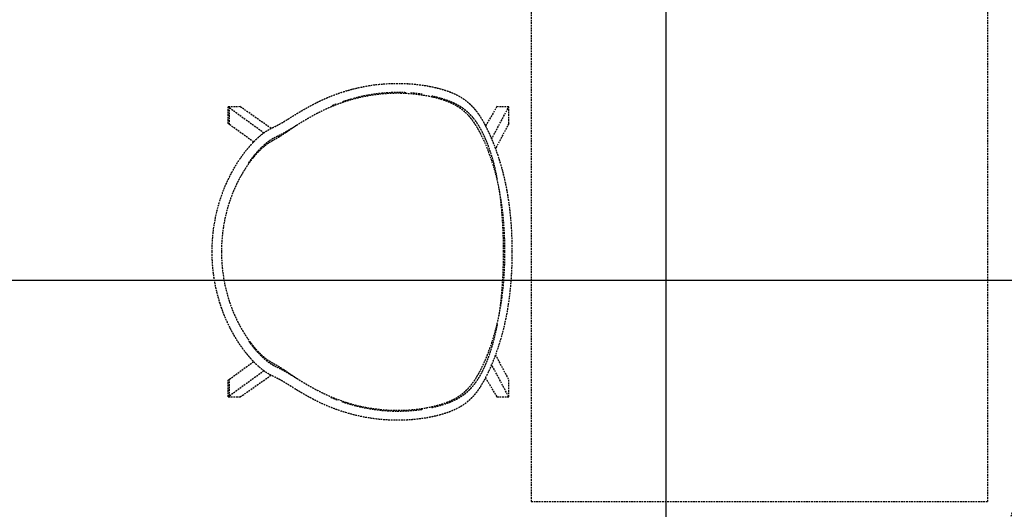
# Model space of a CAD drawing. Extents: x -12976 to 188870, y -6005 to 35213.
# Drawn here: x 12784 to 14509, y 28656 to 29515 of the extents above; entities that cross this region are included whole.
import ezdxf

# ---------------------------------------------------------------- set-up
doc = ezdxf.new("R2010")
doc.units = 0
doc.linetypes.add('EDG-DASH-3', pattern=[4.5, 3, -1.5])
doc.linetypes.add('X-3117-C$0$EDG-DASH-3', pattern=[4.5, 3, -1.5])
for name, color, linetype in [('LIT-SWITCH', 2, 'EDG-DASH-3'), ('X-3117-C$0$A-GENM-____-OTLN', 31, 'X-3117-C$0$EDG-DASH-3'), ('X-3117-C$0$I-FURN-____-OTLN', 31, 'X-3117-C$0$EDG-DASH-3'), ('X-3117-C$0$RCP-LINES', 11, 'CONTINUOUS'), ('X-XREF', 7, 'CONTINUOUS')]:
    doc.layers.add(name, color=color, linetype=linetype)

# ---------------------------------------------------------------- blocks, each defined once
blk = doc.blocks.new('X-3117-C')
at = {"layer": 'X-3117-C$0$A-GENM-____-OTLN'}
for p, q in [((13680, 30297.7), (13680, 28670.2)), ((14480, 28670.2), (14480, 30297.7)), ((13680, 28670.2), (14480, 28670.2))]:
    blk.add_line(p, q, dxfattribs=at)
at = {"layer": 'X-3117-C$0$I-FURN-____-OTLN'}
for p, q in [((13170.2, 29362.2), (13149.4, 29362)), ((13149.4, 29362), (13151.3, 29360.5)), ((13149.4, 29332.5), (13149.4, 29362)), ((13224.3, 29324.1), (13170.2, 29362.2)), ((13620.1, 29362.2), (13599.8, 29328.4)), ((13610.6, 29305.2), (13640.8, 29362)), ((13640.8, 29362), (13620.1, 29362.2)), ((13640.8, 29332.5), (13640.8, 29362)), ((13151.3, 29360.5), (13211.9, 29316.3)), ((13151.3, 29331.1), (13151.3, 29360.5)), ((13151.3, 29331.1), (13149.4, 29332.5)), ((13193.9, 29300), (13151.3, 29331.1)), ((13640.8, 29332.5), (13617.3, 29288.2)), ((13151.3, 28884.4), (13193.9, 28915.5)), ((13617.3, 28927.2), (13640.8, 28882.9)), ((13211.9, 28899.1), (13151.3, 28854.9)), ((13640.8, 28853.4), (13610.6, 28910.3)), ((13149.4, 28883), (13151.3, 28884.4)), ((13149.4, 28853.5), (13149.4, 28883)), ((13151.3, 28854.9), (13151.3, 28884.4)), ((13170.2, 28853.3), (13224.3, 28891.4)), ((13599.8, 28887.1), (13620.1, 28853.3)), ((13640.8, 28853.4), (13640.8, 28882.9)), ((13151.3, 28854.9), (13149.4, 28853.5)), ((13149.4, 28853.5), (13170.2, 28853.3)), ((13620.1, 28853.3), (13640.8, 28853.4))]:
    blk.add_line(p, q, dxfattribs=at)
for points, knots in [([(13121, 29107.7), (13121, 29124.3), (13123.7, 29157.6), (13134, 29198), (13144.7, 29225), (13151.8, 29240), (13156.6, 29249.1), (13160.7, 29256.2), (13163.9, 29261.5), (13167.2, 29266.7), (13170.6, 29271.8), (13174.1, 29276.7), (13177.7, 29281.6), (13181.4, 29286.3), (13185.1, 29290.7), (13188.8, 29295), (13192.7, 29299.2), (13196.4, 29303.1), (13200.1, 29306.6), (13203.6, 29309.8), (13207.1, 29312.7), (13210.4, 29315.4), (13213.5, 29317.7), (13216.3, 29319.6), (13218.9, 29321.1), (13220.9, 29322.2), (13222.5, 29323.1), (13223.7, 29323.8), (13225, 29324.4), (13226.5, 29325.2), (13228.5, 29326.1), (13230.4, 29327), (13232, 29327.8), (13233.3, 29328.5), (13234.5, 29329.1), (13236.2, 29330), (13238.4, 29331.2), (13241.2, 29332.7), (13244.2, 29334.4), (13247.5, 29336.4), (13251.1, 29338.6), (13254.9, 29340.9), (13258.9, 29343.4), (13263.2, 29346.1), (13267.8, 29348.9), (13272.6, 29351.8), (13277.4, 29354.7), (13282.4, 29357.6), (13287.5, 29360.5), (13292.7, 29363.4), (13299.7, 29367.1), (13306.9, 29370.7), (13314.2, 29374.1), (13325.3, 29379.1), (13338.5, 29384.2), (13354, 29389.3), (13365.9, 29392.7), (13377.9, 29395.6), (13394, 29398.9), (13414.3, 29401.8), (13434.8, 29403), (13451.4, 29403.1), (13461.8, 29402.7), (13470.1, 29402.1), (13476.3, 29401.6), (13482.5, 29400.9), (13487.6, 29400.2), (13491.6, 29399.6), (13495.7, 29399), (13500.7, 29398.1), (13505.6, 29397.2), (13509.5, 29396.3), (13512.4, 29395.6), (13515.2, 29395), (13519, 29394), (13523.7, 29392.7), (13529.1, 29391.1), (13535.8, 29388.9), (13541.5, 29386.6), (13546.7, 29384.3), (13550.3, 29382.5), (13553.6, 29380.8), (13556.5, 29379.1), (13559.2, 29377.4), (13561.8, 29375.6), (13564.4, 29373.8), (13566.8, 29372), (13569, 29370.1), (13571.3, 29368.1), (13573.6, 29366), (13575.8, 29363.8), (13577.9, 29361.5), (13580.1, 29359), (13582.2, 29356.5), (13584.3, 29353.8), (13586.4, 29351), (13588.5, 29348), (13590.6, 29344.9), (13592.6, 29341.6), (13594.7, 29338.1), (13597.5, 29333.2), (13601, 29326.6), (13606.6, 29315), (13613.6, 29298.9), (13621.5, 29277.5), (13629.7, 29250.8), (13637.1, 29219), (13641.7, 29188.3), (13644.2, 29163.7), (13645.4, 29145), (13646.2, 29126.3), (13646.4, 29114), (13646.4, 29107.7)], [0, 0, 0, 0, 0.047619, 0.095238, 0.119048, 0.130952, 0.142857, 0.14881, 0.154762, 0.160714, 0.166667, 0.172619, 0.178571, 0.184524, 0.190476, 0.196429, 0.202381, 0.208333, 0.214286, 0.220238, 0.22619, 0.232143, 0.238095, 0.244048, 0.25, 0.255952, 0.258929, 0.261905, 0.264881, 0.267857, 0.27381, 0.279762, 0.282738, 0.285714, 0.28869, 0.291667, 0.297619, 0.303571, 0.309524, 0.315476, 0.321429, 0.327381, 0.333333, 0.339286, 0.345238, 0.35119, 0.357143, 0.363095, 0.369048, 0.375, 0.380952, 0.392857, 0.39881, 0.404762, 0.428571, 0.440476, 0.452381, 0.464286, 0.47619, 0.5, 0.52381, 0.535714, 0.547619, 0.553571, 0.559524, 0.565476, 0.571429, 0.574405, 0.577381, 0.583333, 0.589286, 0.592262, 0.595238, 0.598214, 0.60119, 0.607143, 0.613095, 0.619048, 0.630952, 0.636905, 0.642857, 0.64881, 0.654762, 0.660714, 0.666667, 0.672619, 0.678571, 0.684524, 0.690476, 0.696429, 0.702381, 0.708333, 0.714286, 0.720238, 0.72619, 0.732143, 0.738095, 0.744048, 0.75, 0.755952, 0.761905, 0.77381, 0.785714, 0.809524, 0.833333, 0.857143, 0.892857, 0.928571, 0.946429, 0.964286, 0.982143, 1, 1, 1, 1]), ([(13121, 29107.7), (13121, 29124.3), (13123.7, 29157.6), (13134, 29198), (13144.7, 29225), (13150.9, 29238.1), (13154.7, 29245.5), (13157.6, 29250.9), (13160.7, 29256.2), (13163.9, 29261.5), (13167.2, 29266.7), (13170.6, 29271.8), (13174.1, 29276.7), (13177.7, 29281.6), (13181.4, 29286.3), (13184.5, 29290), (13186.9, 29292.8), (13189.5, 29295.7), (13192.6, 29299.2), (13196.4, 29303.1), (13200.1, 29306.6), (13203.6, 29309.8), (13207.1, 29312.7), (13210.4, 29315.4), (13213, 29317.3), (13214.9, 29318.6), (13216.7, 29319.8), (13218.9, 29321.1), (13220.9, 29322.2), (13222.3, 29323), (13223.1, 29323.5), (13223.7, 29323.8), (13224.3, 29324.1), (13225.1, 29324.5), (13226.5, 29325.2), (13228.5, 29326.1), (13230.4, 29327), (13231.8, 29327.7), (13232.6, 29328.1), (13233.3, 29328.5), (13233.9, 29328.8), (13234.8, 29329.2), (13236.2, 29330), (13238.4, 29331.2), (13240.7, 29332.4), (13242.7, 29333.5), (13244.2, 29334.5), (13245.9, 29335.4), (13248.1, 29336.8), (13251.1, 29338.6), (13254.9, 29340.9), (13258.9, 29343.4), (13263.2, 29346.1), (13267.8, 29348.9), (13271.8, 29351.3), (13275, 29353.3), (13277.4, 29354.7), (13279.9, 29356.2), (13283.2, 29358.1), (13287.5, 29360.5), (13292.7, 29363.4), (13298, 29366.2), (13303.3, 29368.9), (13308.7, 29371.6), (13314.2, 29374.1), (13321.6, 29377.4), (13331, 29381.3), (13346.2, 29386.9), (13365.8, 29392.9), (13389.9, 29398.3), (13414.3, 29401.8), (13434.8, 29403), (13449.3, 29403.1), (13457.7, 29402.8), (13463.9, 29402.5), (13470.1, 29402.1), (13476.3, 29401.6), (13481.5, 29401), (13485.5, 29400.5), (13488.6, 29400.1), (13491.6, 29399.6), (13495.7, 29399), (13500.7, 29398.1), (13505.6, 29397.2), (13509, 29396.4), (13511, 29396), (13512.4, 29395.6), (13513.8, 29395.3), (13515.7, 29394.8), (13519, 29394), (13523.7, 29392.7), (13529.1, 29391.1), (13534.1, 29389.4), (13538.6, 29387.7), (13542.8, 29386), (13546.1, 29384.6), (13548.5, 29383.4), (13550.3, 29382.5), (13552, 29381.7), (13554.1, 29380.5), (13556.5, 29379.1), (13558.8, 29377.7), (13560.5, 29376.5), (13561.8, 29375.6), (13563.1, 29374.7), (13564.8, 29373.5), (13566.8, 29372), (13569, 29370.1), (13571.3, 29368.1), (13573.6, 29366), (13575.8, 29363.8), (13577.9, 29361.5), (13580.1, 29359), (13582.2, 29356.5), (13584.3, 29353.8), (13586.4, 29351), (13588.5, 29348), (13590.6, 29344.9), (13592.6, 29341.6), (13594.7, 29338.1), (13596.8, 29334.4), (13598.9, 29330.5), (13601.7, 29325.1), (13605.2, 29317.9), (13609.4, 29308.6), (13614.9, 29295.3), (13621.5, 29277.4), (13628.5, 29254.6), (13634.3, 29231), (13639, 29206.7), (13641.8, 29186.2), (13643.6, 29169.8), (13644.9, 29153.4), (13646.1, 29132.5), (13646.4, 29116.1), (13646.4, 29107.7)], [0, 0, 0, 0, 0.047619, 0.095238, 0.119048, 0.130952, 0.136905, 0.142857, 0.14881, 0.154762, 0.160714, 0.166667, 0.172619, 0.178571, 0.184524, 0.190476, 0.193452, 0.196429, 0.202381, 0.208333, 0.214286, 0.220238, 0.22619, 0.232143, 0.238095, 0.241071, 0.244048, 0.25, 0.255952, 0.258929, 0.260417, 0.261905, 0.263393, 0.264881, 0.267857, 0.27381, 0.279762, 0.282738, 0.284226, 0.285714, 0.287202, 0.28869, 0.291667, 0.297619, 0.303571, 0.306548, 0.309524, 0.3125, 0.315476, 0.321429, 0.327381, 0.333333, 0.339286, 0.345238, 0.35119, 0.354167, 0.357143, 0.360119, 0.363095, 0.369048, 0.375, 0.380952, 0.386905, 0.392857, 0.39881, 0.404762, 0.416667, 0.428571, 0.452381, 0.47619, 0.5, 0.52381, 0.535714, 0.541667, 0.547619, 0.553571, 0.559524, 0.565476, 0.568452, 0.571429, 0.574405, 0.577381, 0.583333, 0.589286, 0.592262, 0.59375, 0.595238, 0.596726, 0.598214, 0.60119, 0.607143, 0.613095, 0.619048, 0.625, 0.630952, 0.636905, 0.639881, 0.642857, 0.645833, 0.64881, 0.654762, 0.660714, 0.66369, 0.666667, 0.669643, 0.672619, 0.678571, 0.684524, 0.690476, 0.696429, 0.702381, 0.708333, 0.714286, 0.720238, 0.72619, 0.732143, 0.738095, 0.744048, 0.75, 0.755952, 0.761905, 0.767857, 0.77381, 0.785714, 0.797619, 0.809524, 0.833333, 0.857143, 0.880952, 0.904762, 0.928571, 0.940476, 0.952381, 0.97619, 1, 1, 1, 1]), ([(13634, 29107.7), (13634, 29112.7), (13633.9, 29122.4), (13633.4, 29137), (13632.6, 29151.8), (13631.4, 29166.3), (13629.4, 29185.5), (13626.6, 29204.5), (13623, 29223.1), (13619.9, 29236.8), (13616.4, 29250.1), (13611.2, 29267.3), (13604, 29287.6), (13596.2, 29305.2), (13590.9, 29316), (13587.8, 29321.7), (13585.5, 29325.7), (13583.2, 29329.4), (13580.9, 29333), (13578.5, 29336.4), (13576.2, 29339.5), (13573.8, 29342.5), (13570.5, 29346.3), (13567.2, 29349.8), (13563.7, 29353), (13561, 29355.3), (13558.3, 29357.4), (13555.3, 29359.6), (13552.2, 29361.7), (13549.6, 29363.3), (13547.2, 29364.7), (13544.7, 29366), (13541.3, 29367.7), (13536.7, 29369.7), (13531.8, 29371.7), (13526.4, 29373.6), (13521.4, 29375.2), (13517.2, 29376.4), (13514, 29377.3), (13510.7, 29378.1), (13507.5, 29378.9), (13504.2, 29379.6), (13499.8, 29380.5), (13495.2, 29381.4), (13490.6, 29382.1), (13487.1, 29382.7), (13483.6, 29383.1), (13478.9, 29383.7), (13473, 29384.4), (13463.5, 29385.1), (13451.6, 29385.7), (13437.2, 29385.6), (13423, 29384.8), (13408.9, 29383.4), (13394.9, 29381.3), (13380.9, 29378.5), (13367.1, 29375), (13353.5, 29370.9), (13340.2, 29366.2), (13329.4, 29361.9), (13320.8, 29358.1), (13314.4, 29355.1), (13308.1, 29351.9), (13301.9, 29348.7), (13295.8, 29345.3), (13290.6, 29342.4), (13286.6, 29340), (13282.7, 29337.7), (13277.9, 29334.8), (13272.1, 29331.3), (13264.8, 29326.7), (13258.3, 29322.7), (13253.2, 29319.7), (13250.5, 29318.1), (13247.9, 29316.6), (13245.5, 29315.3), (13243.4, 29314.1), (13241.8, 29313.3), (13240.2, 29312.5), (13238.6, 29311.6), (13237.1, 29310.9), (13235.6, 29310.2), (13234.2, 29309.6), (13232.9, 29308.9), (13231.7, 29308.3), (13230.8, 29307.9), (13230.1, 29307.5), (13229.3, 29307.1), (13228.3, 29306.5), (13227.1, 29305.9), (13225.7, 29305.1), (13224.3, 29304.2), (13222.8, 29303.3), (13221.4, 29302.3), (13219.8, 29301.1), (13217.5, 29299.4), (13214.5, 29297), (13210.7, 29293.7), (13207, 29290.2), (13203, 29286.2), (13199.6, 29282.5), (13196.8, 29279.3), (13194.8, 29276.9), (13192.9, 29274.6), (13190.2, 29271.3), (13187.6, 29267.7), (13185.5, 29264.9), (13184.9, 29264)], [-1, -1, -1, -1, -0.9855072, -0.9710145, -0.9565217, -0.942029, -0.9275362, -0.8985507, -0.884058, -0.8695652, -0.8550725, -0.8405797, -0.8115942, -0.7826087, -0.7681159, -0.7608696, -0.7536232, -0.7463768, -0.7391304, -0.7318841, -0.7246377, -0.7173913, -0.7101449, -0.6956522, -0.6884058, -0.6811594, -0.673913, -0.6666667, -0.6594203, -0.6521739, -0.6485507, -0.6449275, -0.6376812, -0.6304348, -0.6231884, -0.615942, -0.6086957, -0.6050725, -0.6014493, -0.5978261, -0.5942029, -0.5905797, -0.5869565, -0.5797101, -0.576087, -0.5724638, -0.5688406, -0.5652174, -0.557971, -0.5507246, -0.5362319, -0.5217391, -0.5072464, -0.4927536, -0.4782609, -0.4637681, -0.4492754, -0.4347826, -0.4202899, -0.4057971, -0.3985507, -0.3913043, -0.384058, -0.3768116, -0.3695652, -0.3623188, -0.3586957, -0.3550725, -0.3478261, -0.3405797, -0.3333333, -0.3188406, -0.3115942, -0.307971, -0.3043478, -0.2971014, -0.2934783, -0.2898551, -0.2862319, -0.2826087, -0.2789855, -0.2753623, -0.2717391, -0.2681159, -0.2644928, -0.2626812, -0.2608696, -0.259058, -0.2572464, -0.2536232, -0.25, -0.2463768, -0.2427536, -0.2391304, -0.2355072, -0.2318841, -0.2246377, -0.2173913, -0.2101449, -0.2028986, -0.1956522, -0.192029, -0.1884058, -0.1847826, -0.1811594, -0.173913, -0.1701022, -0.1701022, -0.1701022, -0.1701022]), ([(13460.4, 29386.6), (13459.8, 29386.7), (13457.2, 29386.8), (13450.4, 29387), (13436, 29387), (13415.4, 29385.7), (13391.6, 29382.2), (13376.2, 29378.6), (13368.9, 29376.6)], [0.45455836, 0.45455836, 0.45455836, 0.45455836, 0.45625, 0.4625, 0.475, 0.5, 0.525, 0.54842865, 0.54842865, 0.54842865, 0.54842865]), ([(13489.3, 29383.8), (13488.3, 29383.9), (13486.3, 29384.2), (13482.2, 29384.8), (13477.1, 29385.4), (13472.3, 29385.8), (13469.4, 29386.1), (13468.6, 29386.1)], [0.425, 0.425, 0.425, 0.425, 0.428125, 0.43125, 0.4375, 0.44375, 0.44618195, 0.44618195, 0.44618195, 0.44618195]), ([(13620.9, 29235.2), (13619.7, 29241.6), (13617.5, 29251.8), (13614, 29265.5), (13610.8, 29276.5), (13607.9, 29285.2), (13605.6, 29292), (13603.7, 29296.9), (13601.8, 29301.6), (13599.9, 29306.1), (13598, 29310.5), (13596, 29314.6), (13594.1, 29318.5), (13592.1, 29322.3), (13590.1, 29325.8), (13588.1, 29329.2), (13586, 29332.3), (13584, 29335.3), (13582, 29338.1), (13579.9, 29340.8), (13577.7, 29343.4), (13575.6, 29345.8), (13573.8, 29347.7), (13572.4, 29349.2), (13570.9, 29350.6), (13569, 29352.4), (13566.7, 29354.4), (13564.7, 29356), (13563.1, 29357.3), (13561.8, 29358.2), (13560.5, 29359.2), (13558.8, 29360.4), (13556.5, 29361.9), (13554.1, 29363.3), (13552.1, 29364.5), (13550.4, 29365.4), (13548.6, 29366.3), (13546.2, 29367.5), (13543, 29369), (13538.9, 29370.8), (13534.4, 29372.5), (13529.5, 29374.3), (13524.1, 29376), (13519.5, 29377.3), (13516.2, 29378.2), (13514.3, 29378.7), (13512.9, 29379.1), (13511.5, 29379.4), (13509.6, 29379.9), (13507.8, 29380.3), (13506.6, 29380.6), (13506.2, 29380.7)], [0.1299492, 0.1299492, 0.1299492, 0.1299492, 0.15, 0.1625, 0.175, 0.1875, 0.19375, 0.2, 0.20625, 0.2125, 0.21875, 0.225, 0.23125, 0.2375, 0.24375, 0.25, 0.25625, 0.2625, 0.26875, 0.275, 0.28125, 0.2875, 0.29375, 0.296875, 0.3, 0.30625, 0.3125, 0.31875, 0.321875, 0.325, 0.328125, 0.33125, 0.3375, 0.34375, 0.346875, 0.35, 0.353125, 0.35625, 0.3625, 0.36875, 0.375, 0.38125, 0.3875, 0.39375, 0.396875, 0.3984375, 0.4, 0.4015625, 0.403125, 0.40625, 0.4072376, 0.4072376, 0.4072376, 0.4072376]), ([(13338.4, 29366.6), (13336.5, 29365.9), (13333.7, 29364.7), (13330.8, 29363.6), (13329.9, 29363.2)], [0.58113948, 0.58113948, 0.58113948, 0.58113948, 0.5875, 0.590507006, 0.590507006, 0.590507006, 0.590507006]), ([(13268.9, 29329.4), (13267.9, 29328.7), (13265.4, 29327), (13261.5, 29324.3), (13257.5, 29321.6), (13253.6, 29319), (13250, 29316.5), (13246.6, 29314.2), (13243.5, 29312.2), (13240.7, 29310.4), (13238.4, 29309), (13236.7, 29307.9), (13235.3, 29307.1), (13234, 29306.3), (13232.3, 29305.4), (13230.3, 29304.3), (13228.2, 29303.2), (13226.8, 29302.4), (13226, 29301.9), (13225.4, 29301.5), (13224.8, 29301.2), (13224, 29300.7), (13222.6, 29299.9), (13220.7, 29298.8), (13218.8, 29297.6), (13217.1, 29296.4), (13215.8, 29295.4), (13214.4, 29294.3), (13212.4, 29292.7), (13209.9, 29290.6), (13206.7, 29287.6), (13203.4, 29284.5), (13200, 29280.9), (13196.5, 29276.9), (13193.5, 29273.4), (13191.2, 29270.5), (13189.5, 29268.3), (13187.8, 29266.1), (13185.5, 29263), (13182.6, 29259), (13179.9, 29254.8), (13177.7, 29251.4), (13176.1, 29248.9), (13174.6, 29246.3), (13172.5, 29242.8), (13170, 29238.4), (13167.2, 29233), (13164.4, 29227.5), (13161.8, 29221.9), (13158.5, 29214.4), (13154.7, 29204.8), (13150.6, 29193.2), (13145.9, 29177.3), (13141.4, 29157.1), (13138.1, 29132.5), (13137.4, 29116), (13137.4, 29107.7)], [0.6644862, 0.6644862, 0.6644862, 0.6644862, 0.66875, 0.675, 0.68125, 0.6875, 0.69375, 0.7, 0.70625, 0.7125, 0.71875, 0.721875, 0.725, 0.728125, 0.73125, 0.7375, 0.74375, 0.746875, 0.7484375, 0.75, 0.7515625, 0.753125, 0.75625, 0.7625, 0.76875, 0.771875, 0.775, 0.778125, 0.78125, 0.7875, 0.79375, 0.8, 0.80625, 0.8125, 0.81875, 0.821875, 0.825, 0.828125, 0.83125, 0.8375, 0.84375, 0.846875, 0.85, 0.853125, 0.85625, 0.8625, 0.86875, 0.875, 0.88125, 0.8875, 0.9, 0.9125, 0.925, 0.95, 0.975, 1, 1, 1, 1]), ([(13631.6, 29107.7), (13631.6, 29116.1), (13631.4, 29132.4), (13630.5, 29153.1), (13629.4, 29169.5), (13628.1, 29185.9), (13626.2, 29203.2), (13624.2, 29216.2), (13623.5, 29221.1)], [0, 0, 0, 0, 0.025, 0.05, 0.0625, 0.075, 0.1, 0.1151759, 0.1151759, 0.1151759, 0.1151759]), ([(13646.4, 29107.7), (13646.4, 29099.4), (13646.1, 29083), (13644.7, 29057.9), (13642.4, 29033.3), (13638.9, 29008.7), (13634.3, 28984.5), (13628.5, 28960.8), (13621.5, 28938), (13613.6, 28916.6), (13606.6, 28900.4), (13601.7, 28890.3), (13598.9, 28884.9), (13596.8, 28881), (13594.7, 28877.4), (13592.6, 28873.9), (13590.6, 28870.6), (13588.5, 28867.4), (13586.4, 28864.4), (13584.3, 28861.6), (13582.2, 28859), (13580.1, 28856.4), (13577.9, 28854), (13575.8, 28851.7), (13573.6, 28849.5), (13571.3, 28847.4), (13569, 28845.4), (13566.8, 28843.5), (13564.4, 28841.6), (13561.9, 28839.8), (13559.2, 28838), (13556.5, 28836.3), (13553.6, 28834.6), (13550.3, 28832.9), (13546.7, 28831.2), (13541.5, 28828.9), (13535.8, 28826.6), (13529.1, 28824.4), (13523.7, 28822.8), (13519, 28821.5), (13515.2, 28820.5), (13512.4, 28819.8), (13509.5, 28819.1), (13505.6, 28818.3), (13500.7, 28817.3), (13495.7, 28816.5), (13491.6, 28815.8), (13487.6, 28815.2), (13482.5, 28814.6), (13476.3, 28813.9), (13470.1, 28813.3), (13461.8, 28812.8), (13451.4, 28812.4), (13434.8, 28812.4), (13414.3, 28813.7), (13389.9, 28817.2), (13365.8, 28822.5), (13346.2, 28828.6), (13331, 28834.2), (13321.6, 28838), (13314.2, 28841.3), (13308.7, 28843.9), (13303.3, 28846.6), (13298, 28849.3), (13292.7, 28852.1), (13287.5, 28855), (13282.4, 28857.9), (13277.4, 28860.7), (13272.6, 28863.6), (13266.2, 28867.5), (13260.3, 28871.2), (13254.9, 28874.5), (13251.1, 28876.9), (13247.5, 28879), (13244.2, 28881), (13241.2, 28882.8), (13238.9, 28884), (13237.1, 28885), (13235.8, 28885.7), (13234.5, 28886.3), (13233.3, 28887), (13232, 28887.6), (13230.4, 28888.4), (13228.5, 28889.3), (13226.5, 28890.2), (13225, 28891), (13223.7, 28891.7), (13222.5, 28892.3), (13220.9, 28893.2), (13218.9, 28894.3), (13216.3, 28895.9), (13213.5, 28897.8), (13210.4, 28900.1), (13207.1, 28902.7), (13203.6, 28905.6), (13200.1, 28908.8), (13196.4, 28912.4), (13192.7, 28916.3), (13188.8, 28920.5), (13185.7, 28924), (13183.2, 28927), (13180.8, 28930), (13177.7, 28933.9), (13174.1, 28938.8), (13170.6, 28943.7), (13167.2, 28948.7), (13163.9, 28953.9), (13160.7, 28959.2), (13155.6, 28968.1), (13149, 28981), (13139, 29003.8), (13129.5, 29033.5), (13122.5, 29070.4), (13121, 29095.3), (13121, 29107.7)], [0, 0, 0, 0, 0.02381, 0.047619, 0.071429, 0.095238, 0.119048, 0.142857, 0.166667, 0.190476, 0.214286, 0.22619, 0.232143, 0.238095, 0.244048, 0.25, 0.255952, 0.261905, 0.267857, 0.27381, 0.279762, 0.285714, 0.291667, 0.297619, 0.303571, 0.309524, 0.315476, 0.321429, 0.327381, 0.333333, 0.339286, 0.345238, 0.35119, 0.357143, 0.363095, 0.369048, 0.380952, 0.386905, 0.392857, 0.39881, 0.401786, 0.404762, 0.407738, 0.410714, 0.416667, 0.422619, 0.425595, 0.428571, 0.434524, 0.440476, 0.446429, 0.452381, 0.464286, 0.47619, 0.5, 0.52381, 0.547619, 0.571429, 0.583333, 0.595238, 0.60119, 0.607143, 0.613095, 0.619048, 0.625, 0.630952, 0.636905, 0.642857, 0.64881, 0.654762, 0.666667, 0.672619, 0.678571, 0.684524, 0.690476, 0.696429, 0.702381, 0.705357, 0.708333, 0.71131, 0.714286, 0.717262, 0.720238, 0.72619, 0.732143, 0.735119, 0.738095, 0.741071, 0.744048, 0.75, 0.755952, 0.761905, 0.767857, 0.77381, 0.779762, 0.785714, 0.791667, 0.797619, 0.803571, 0.809524, 0.8125, 0.815476, 0.821429, 0.827381, 0.833333, 0.839286, 0.845238, 0.85119, 0.857143, 0.875, 0.892857, 0.928571, 0.964286, 1, 1, 1, 1]), ([(13646.4, 29107.7), (13646.4, 29099.4), (13646.1, 29083), (13644.9, 29062.1), (13643.6, 29045.6), (13641.8, 29029.2), (13639, 29008.7), (13634.3, 28984.5), (13628.5, 28960.8), (13621.5, 28938), (13614.9, 28920.2), (13609.4, 28906.9), (13605.2, 28897.5), (13601.7, 28890.3), (13598.9, 28884.9), (13596.8, 28881), (13594.7, 28877.4), (13592.6, 28873.9), (13590.6, 28870.6), (13588.5, 28867.4), (13586.4, 28864.4), (13584.3, 28861.6), (13582.2, 28859), (13580.1, 28856.4), (13577.9, 28854), (13575.8, 28851.7), (13573.6, 28849.5), (13571.3, 28847.4), (13569, 28845.4), (13566.8, 28843.5), (13564.8, 28841.9), (13563.1, 28840.7), (13561.4, 28839.5), (13559.2, 28838), (13556.5, 28836.3), (13554.1, 28834.9), (13552, 28833.8), (13550.3, 28832.9), (13548.5, 28832), (13546.1, 28830.9), (13542.8, 28829.5), (13538.6, 28827.7), (13534.1, 28826), (13529.1, 28824.4), (13523.7, 28822.8), (13519, 28821.5), (13515.7, 28820.6), (13513.8, 28820.2), (13512.4, 28819.8), (13511, 28819.5), (13509, 28819), (13505.6, 28818.3), (13500.7, 28817.3), (13495.7, 28816.5), (13491.6, 28815.8), (13488.6, 28815.4), (13485.5, 28815), (13481.5, 28814.4), (13476.3, 28813.9), (13470.1, 28813.3), (13463.9, 28812.9), (13457.7, 28812.6), (13449.3, 28812.4), (13434.8, 28812.4), (13414.3, 28813.7), (13389.9, 28817.2), (13365.8, 28822.5), (13346.2, 28828.6), (13331, 28834.2), (13321.6, 28838), (13314.2, 28841.3), (13308.7, 28843.9), (13303.3, 28846.6), (13298, 28849.3), (13292.7, 28852.1), (13287.5, 28855), (13283.2, 28857.4), (13279.9, 28859.3), (13277.4, 28860.7), (13275, 28862.2), (13271.8, 28864.1), (13267.8, 28866.5), (13263.2, 28869.4), (13258.9, 28872.1), (13254.9, 28874.5), (13251.1, 28876.9), (13248.1, 28878.7), (13245.9, 28880), (13244.2, 28881), (13242.7, 28881.9), (13240.7, 28883), (13238.4, 28884.3), (13236.2, 28885.4), (13234.8, 28886.2), (13233.9, 28886.7), (13233.3, 28887), (13232.6, 28887.3), (13231.8, 28887.7), (13230.4, 28888.4), (13228.5, 28889.3), (13226.5, 28890.2), (13225.1, 28890.9), (13224.3, 28891.3), (13223.7, 28891.7), (13223.1, 28892), (13222.3, 28892.5), (13220.9, 28893.2), (13218.9, 28894.3), (13216.7, 28895.6), (13214.9, 28896.8), (13213.5, 28897.8), (13211.9, 28898.9), (13209.8, 28900.5), (13207.1, 28902.7), (13203.6, 28905.6), (13200.1, 28908.8), (13196.4, 28912.4), (13192.6, 28916.3), (13189.5, 28919.8), (13186.9, 28922.6), (13185.1, 28924.8), (13183.2, 28927), (13180.8, 28930), (13177.7, 28933.9), (13174.1, 28938.8), (13170.6, 28943.7), (13167.2, 28948.7), (13163.9, 28953.9), (13160.7, 28959.2), (13157.6, 28964.6), (13154.7, 28970), (13150.9, 28977.4), (13144.7, 28990.5), (13137, 29009.8), (13129.9, 29033.7), (13124.8, 29058.1), (13121.7, 29082.8), (13121, 29099.4), (13121, 29107.7)], [0, 0, 0, 0, 0.02381, 0.047619, 0.059524, 0.071429, 0.095238, 0.119048, 0.142857, 0.166667, 0.190476, 0.202381, 0.214286, 0.22619, 0.232143, 0.238095, 0.244048, 0.25, 0.255952, 0.261905, 0.267857, 0.27381, 0.279762, 0.285714, 0.291667, 0.297619, 0.303571, 0.309524, 0.315476, 0.321429, 0.327381, 0.330357, 0.333333, 0.339286, 0.345238, 0.35119, 0.354167, 0.357143, 0.360119, 0.363095, 0.369048, 0.375, 0.380952, 0.386905, 0.392857, 0.39881, 0.401786, 0.403274, 0.404762, 0.40625, 0.407738, 0.410714, 0.416667, 0.422619, 0.425595, 0.428571, 0.431548, 0.434524, 0.440476, 0.446429, 0.452381, 0.458333, 0.464286, 0.47619, 0.5, 0.52381, 0.547619, 0.571429, 0.583333, 0.595238, 0.60119, 0.607143, 0.613095, 0.619048, 0.625, 0.630952, 0.636905, 0.639881, 0.642857, 0.645833, 0.64881, 0.654762, 0.660714, 0.666667, 0.672619, 0.678571, 0.684524, 0.6875, 0.690476, 0.693452, 0.696429, 0.702381, 0.708333, 0.71131, 0.712798, 0.714286, 0.715774, 0.717262, 0.720238, 0.72619, 0.732143, 0.735119, 0.736607, 0.738095, 0.739583, 0.741071, 0.744048, 0.75, 0.755952, 0.758929, 0.761905, 0.764881, 0.767857, 0.77381, 0.779762, 0.785714, 0.791667, 0.797619, 0.803571, 0.806548, 0.809524, 0.8125, 0.815476, 0.821429, 0.827381, 0.833333, 0.839286, 0.845238, 0.85119, 0.857143, 0.863095, 0.869048, 0.880952, 0.904762, 0.928571, 0.952381, 0.97619, 1, 1, 1, 1]), ([(13137.4, 29107.7), (13137.4, 29091.2), (13139.6, 29066.4), (13145.9, 29038.1), (13150.6, 29022.3), (13154.7, 29010.6), (13158.5, 29001), (13161.8, 28993.5), (13164.4, 28988), (13167.2, 28982.5), (13170, 28977.1), (13172.5, 28972.6), (13174.6, 28969.2), (13176.1, 28966.6), (13177.7, 28964), (13179.9, 28960.7), (13182.6, 28956.5), (13185.5, 28952.5), (13187.8, 28949.4), (13189.5, 28947.2), (13191.2, 28945), (13193.5, 28942), (13196.5, 28938.5), (13200, 28934.6), (13203.4, 28931), (13206.7, 28927.8), (13209.9, 28924.9), (13212.4, 28922.7), (13214.4, 28921.2), (13215.8, 28920.1), (13217.1, 28919.1), (13218.8, 28917.9), (13220.7, 28916.7), (13222.6, 28915.6), (13224, 28914.8), (13224.8, 28914.3), (13225.4, 28913.9), (13226, 28913.6), (13226.8, 28913.1), (13228.2, 28912.3), (13230.3, 28911.2), (13232.3, 28910.1), (13234, 28909.1), (13235.3, 28908.3), (13236.7, 28907.5), (13238.4, 28906.5), (13240.7, 28905.1), (13243.5, 28903.3), (13246.6, 28901.2), (13250, 28899), (13253.6, 28896.5), (13257.5, 28893.9), (13261.5, 28891.1), (13265.4, 28888.5), (13267.9, 28886.8), (13268.9, 28886.1)], [0, 0, 0, 0, 0.05, 0.075, 0.0875, 0.1, 0.1125, 0.11875, 0.125, 0.13125, 0.1375, 0.14375, 0.146875, 0.15, 0.153125, 0.15625, 0.1625, 0.16875, 0.171875, 0.175, 0.178125, 0.18125, 0.1875, 0.19375, 0.2, 0.20625, 0.2125, 0.21875, 0.221875, 0.225, 0.228125, 0.23125, 0.2375, 0.24375, 0.246875, 0.2484375, 0.25, 0.2515625, 0.253125, 0.25625, 0.2625, 0.26875, 0.271875, 0.275, 0.278125, 0.28125, 0.2875, 0.29375, 0.3, 0.30625, 0.3125, 0.31875, 0.325, 0.33125, 0.3355186, 0.3355186, 0.3355186, 0.3355186]), ([(13185.1, 28951.1), (13185.7, 28950.3), (13187.6, 28947.6), (13190.2, 28944.2), (13192.9, 28940.9), (13194.8, 28938.5), (13196.8, 28936.2), (13199.6, 28933), (13203, 28929.3), (13207, 28925.2), (13210.7, 28921.7), (13214.5, 28918.5), (13217.5, 28916.1), (13219.8, 28914.3), (13221.4, 28913.1), (13222.8, 28912.2), (13224.3, 28911.2), (13225.7, 28910.4), (13227.1, 28909.6), (13228.3, 28908.9), (13229.3, 28908.4), (13230.1, 28908), (13230.8, 28907.6), (13231.7, 28907.1), (13232.9, 28906.5), (13234.2, 28905.9), (13235.6, 28905.2), (13237.1, 28904.6), (13238.6, 28903.8), (13240.2, 28903), (13241.8, 28902.2), (13243.4, 28901.3), (13245.5, 28900.2), (13247.9, 28898.9), (13250.5, 28897.4), (13252.5, 28896.2), (13254.7, 28894.9), (13259.1, 28892.2), (13264.8, 28888.7), (13272.1, 28884.2), (13276.9, 28881.2), (13280.8, 28878.9), (13283.7, 28877.1), (13286.6, 28875.4), (13290.6, 28873.1), (13295.8, 28870.1), (13301.9, 28866.8), (13308.1, 28863.6), (13314.4, 28860.4), (13320.8, 28857.4), (13329.4, 28853.6), (13344.5, 28847.5), (13367, 28840.1), (13390.2, 28834.9), (13408.9, 28832.1), (13423, 28830.7), (13437.2, 28829.9), (13451.6, 28829.8), (13463.5, 28830.3), (13473, 28831.1), (13478.9, 28831.7), (13483.6, 28832.3), (13487.1, 28832.8), (13490.6, 28833.3), (13495.2, 28834.1), (13499.8, 28834.9), (13504.2, 28835.9), (13507.5, 28836.6), (13510.7, 28837.4), (13514, 28838.2), (13517.2, 28839.1), (13521.4, 28840.3), (13526.4, 28841.8), (13531.8, 28843.8), (13536.7, 28845.8), (13541.3, 28847.8), (13544.7, 28849.5), (13547.2, 28850.8), (13549.6, 28852.1), (13552.2, 28853.8), (13555.3, 28855.9), (13558.3, 28858), (13561, 28860.2), (13563.7, 28862.5), (13567.2, 28865.7), (13570.5, 28869.2), (13573.8, 28872.9), (13576.2, 28875.9), (13578.5, 28879.1), (13580.9, 28882.4), (13583.2, 28886), (13585.5, 28889.8), (13587.8, 28893.8), (13590.9, 28899.5), (13594.7, 28907.2), (13600.9, 28920.7), (13608.4, 28939.7), (13616.5, 28965.1), (13623.2, 28992.2), (13627.4, 29015.7), (13629.9, 29034.8), (13631.4, 29049.2), (13632.6, 29063.7), (13633.4, 29078.4), (13633.9, 29093.1), (13634, 29102.8), (13634, 29107.7)], [-0.8294496, -0.8294496, -0.8294496, -0.8294496, -0.826087, -0.8188406, -0.8152174, -0.8115942, -0.807971, -0.8043478, -0.7971014, -0.7898551, -0.7826087, -0.7753623, -0.7681159, -0.7644928, -0.7608696, -0.7572464, -0.7536232, -0.75, -0.7463768, -0.7427536, -0.740942, -0.7391304, -0.7373188, -0.7355072, -0.7318841, -0.7282609, -0.7246377, -0.7210145, -0.7173913, -0.7137681, -0.7101449, -0.7065217, -0.7028986, -0.6956522, -0.692029, -0.6884058, -0.6847826, -0.6811594, -0.6666667, -0.6594203, -0.6521739, -0.6485507, -0.6449275, -0.6413043, -0.6376812, -0.6304348, -0.6231884, -0.615942, -0.6086957, -0.6014493, -0.5942029, -0.5797101, -0.5507246, -0.5217391, -0.5072464, -0.4927536, -0.4782609, -0.4637681, -0.4492754, -0.442029, -0.4347826, -0.4311594, -0.4275362, -0.423913, -0.4202899, -0.4130435, -0.4094203, -0.4057971, -0.4021739, -0.3985507, -0.3949275, -0.3913043, -0.384058, -0.3768116, -0.3695652, -0.3623188, -0.3550725, -0.3514493, -0.3478261, -0.3405797, -0.3333333, -0.326087, -0.3188406, -0.3115942, -0.3043478, -0.2898551, -0.2826087, -0.2753623, -0.2681159, -0.2608696, -0.2536232, -0.2463768, -0.2391304, -0.2318841, -0.2173913, -0.2028986, -0.173913, -0.1449275, -0.115942, -0.0869565, -0.0724638, -0.057971, -0.0434783, -0.0289855, -0.0144928, 0, 0, 0, 0]), ([(13623.5, 28994.4), (13624.2, 28999.3), (13626.2, 29012.3), (13628.1, 29029.6), (13629.4, 29046), (13630.5, 29062.3), (13631.4, 29083.1), (13631.6, 29099.4), (13631.6, 29107.7)], [0.8848234, 0.8848234, 0.8848234, 0.8848234, 0.9, 0.925, 0.9375, 0.95, 0.975, 1, 1, 1, 1]), ([(13506.2, 28834.8), (13506.5, 28834.9), (13507.8, 28835.2), (13509.6, 28835.6), (13511.5, 28836), (13512.9, 28836.4), (13514.3, 28836.7), (13516.2, 28837.2), (13519.5, 28838.1), (13524.1, 28839.5), (13529.5, 28841.2), (13534.4, 28842.9), (13538.9, 28844.7), (13543, 28846.5), (13546.2, 28848), (13548.6, 28849.2), (13550.4, 28850.1), (13552.1, 28851), (13554.1, 28852.1), (13556.5, 28853.6), (13558.8, 28855.1), (13560.5, 28856.3), (13561.8, 28857.2), (13563.1, 28858.2), (13564.7, 28859.4), (13566.7, 28861.1), (13569, 28863.1), (13571.3, 28865.2), (13573.5, 28867.4), (13575.6, 28869.7), (13577.7, 28872.1), (13579.9, 28874.6), (13582, 28877.3), (13584, 28880.1), (13586, 28883.1), (13588.1, 28886.3), (13590.1, 28889.6), (13592.1, 28893.2), (13594.1, 28896.9), (13596, 28900.8), (13598, 28905), (13599.9, 28909.3), (13601.8, 28913.9), (13603.7, 28918.6), (13605.6, 28923.5), (13607.9, 28930.2), (13610.8, 28939), (13614, 28950), (13617.5, 28963.8), (13619.7, 28974.1), (13621, 28980.5)], [0.5927513, 0.5927513, 0.5927513, 0.5927513, 0.59375, 0.596875, 0.5984375, 0.6, 0.6015625, 0.603125, 0.60625, 0.6125, 0.61875, 0.625, 0.63125, 0.6375, 0.64375, 0.646875, 0.65, 0.653125, 0.65625, 0.6625, 0.66875, 0.671875, 0.675, 0.678125, 0.68125, 0.6875, 0.69375, 0.7, 0.70625, 0.7125, 0.71875, 0.725, 0.73125, 0.7375, 0.74375, 0.75, 0.75625, 0.7625, 0.76875, 0.775, 0.78125, 0.7875, 0.79375, 0.8, 0.80625, 0.8125, 0.825, 0.8375, 0.85, 0.870353, 0.870353, 0.870353, 0.870353]), ([(13329, 28852.7), (13330.2, 28852.2), (13334.2, 28850.5), (13338.1, 28848.9), (13340.9, 28847.9)], [0.4084409, 0.4084409, 0.4084409, 0.4084409, 0.4125, 0.42157212, 0.42157212, 0.42157212, 0.42157212]), ([(13348.3, 28845.2), (13354.6, 28843), (13368.8, 28838.6), (13391.1, 28833.4), (13415.4, 28829.8), (13436, 28828.5), (13452.5, 28828.5), (13462.8, 28828.9), (13471, 28829.5), (13477.1, 28830.1), (13482.2, 28830.7), (13486.3, 28831.2), (13488.3, 28831.5), (13489.3, 28831.7)], [0.4296059, 0.4296059, 0.4296059, 0.4296059, 0.45, 0.475, 0.5, 0.525, 0.5375, 0.55, 0.55625, 0.5625, 0.56875, 0.571875, 0.575, 0.575, 0.575, 0.575])]:
    blk.add_open_spline(points, degree=3, knots=knots, dxfattribs=at)
blk.add_open_spline([(13365.2, 29375.6), (13359.9, 29374.1), (13354.7, 29372.5), (13349.5, 29370.7)], degree=3, dxfattribs=at)
at = {"layer": 'X-3117-C$0$RCP-LINES'}
for p, q in [((13915.9, 31007.7), (13915.9, 27257.7)), ((15467.4, 29057.7), (2960.3, 29057.7))]:
    blk.add_line(p, q, dxfattribs=at)

msp = doc.modelspace()

# ---------------------------------------------------------------- linework, layer by layer
at = {"layer": 'LIT-SWITCH'}
msp.add_spline([(14365.9, 28270), (14665.9, 29270), (14365.9, 30420)], degree=3, dxfattribs=at)

# ---------------------------------------------------------------- block references
at = {"layer": 'X-XREF'}
msp.add_blockref('X-3117-C', (0, 0), dxfattribs=at)

doc.saveas('drawing.dxf')
